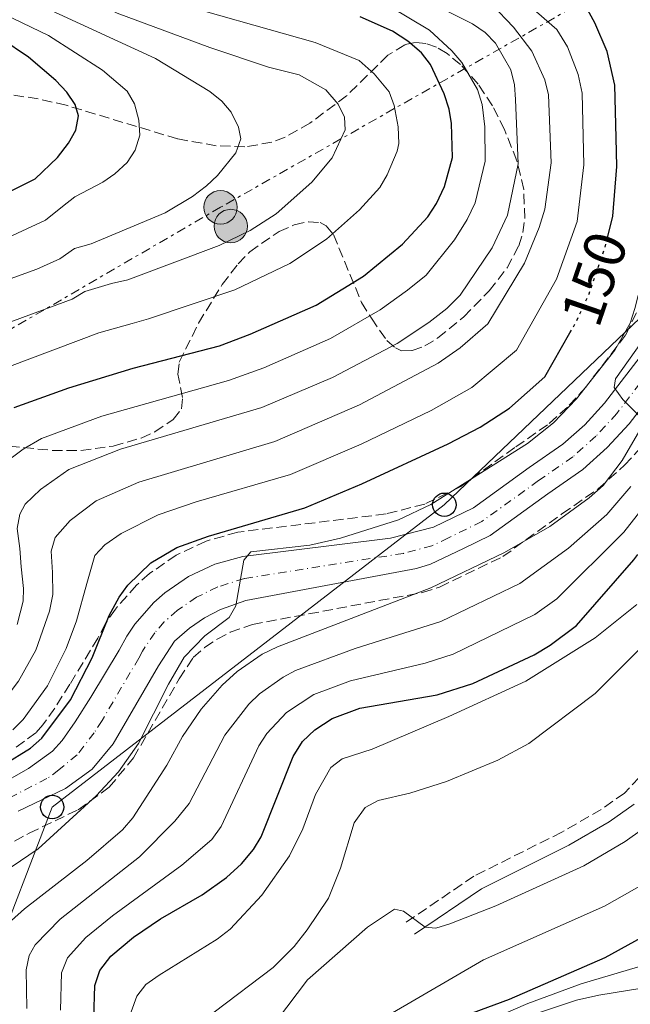
# Model space of a CAD drawing. Units: metres. Extents: x 603197 to 606617, y 4784738 to 4787104.
# Drawn here: x 606375 to 606479, y 4786679 to 4786847 of the extents above; entities that cross this region are included whole.
import ezdxf
from ezdxf.enums import TextEntityAlignment as Align

# ---------------------------------------------------------------- set-up
doc = ezdxf.new("R2010")
doc.units = ezdxf.units.M
doc.header["$MEASUREMENT"] = 0
for name, pattern in [('DGN Style 3', [2.435890702152634, 1.739921930109024, -0.6959687720436097]), ('DGN Style 4', [2.7856150101045474, 1.391937544087219, -0.6959687720436097, 0.001739921930109024, -0.6959687720436097]), ('DGN Style 5', [1.217945351076317, 0.5219765790327072, -0.6959687720436097]), ('DGN Style 7', [3.4798438602180486, 1.565929737098122, -0.6959687720436097, 0.5219765790327072, -0.6959687720436097])]:
    doc.linetypes.add(name, pattern=pattern)
for name, color, linetype, lineweight in [('Camino', 7, 'DGN Style 3', 0), ('Carretera', 9, 'Continuous', 0), ('Cota de curva de nivel directora', 7, 'Continuous', 0), ('Curva de nivel directora', 30, 'Continuous', 30), ('Curva de nivel directora no vista', 30, 'DGN Style 5', 30), ('Curva de nivel intermedia', 30, 'Continuous', 0), ('Depósito de agua a nivel', 4, 'Continuous', 0), ('Eje de carretera', 7, 'DGN Style 4', 0), ('Línea blanca (vial)', 7, 'Continuous', 13), ('Línea eléctrica', 6, 'DGN Style 7', 0), ('Línea telefónica', 7, 'Continuous', 0), ('Margen derecho', 7, 'Continuous', 0), ('Poste telefónico', 7, 'Continuous', 0), ('Poste tendido eléctrico', 7, 'Continuous', 0), ('Transformador', 7, 'Continuous', 0), ('Zona arbolada', 92, 'DGN Style 3', 0)]:
    doc.layers.add(name, color=color, linetype=linetype, lineweight=lineweight)
doc.styles.add('Style-Arial', font='arial.ttf')

# ---------------------------------------------------------------- blocks, each defined once
blk = doc.blocks.new('5PELE')
at = {"layer": 'Transformador', "linetype": 'Continuous', "lineweight": 0}
h = blk.add_hatch(color=9, dxfattribs=at)
edge = h.paths.add_edge_path()
edge.add_arc((-2.000000476837158e-05, 0), 0.2850000000000001, 0, 360)
at = {"layer": 'Transformador', "color": 252, "linetype": 'Continuous', "lineweight": 0}
blk.add_circle((-2.000000476837158e-05, 0), 0.2850000000000001, dxfattribs=at)
blk = doc.blocks.new('5PTT')
at = {"layer": 'Depósito de agua a nivel', "color": 7, "linetype": 'Continuous', "lineweight": 30}
blk.add_circle((2.382683753967285e-05, 4.306399822235108e-05), 0.1995000005932858, dxfattribs=at)
blk = doc.blocks.new('*U7')
at = {"layer": 'Carretera', "color": 9, "linetype": 'Continuous', "lineweight": 0}
for points in [[(606370.890000001, 4786716.52, 148.1000000000058), (606376.3600000005, 4786719.579999999, 147.929999999993), (606380.4400000018, 4786722.550000002, 147.9900000000052), (606382.1000000027, 4786724.390000002, 147.9600000000064), (606384.2999999997, 4786727.55, 147.5599999999977), (606386.9600000018, 4786731.74, 146.9100000000035), (606391.8099999977, 4786739.730000001, 146.3800000000047), (606393.0799999973, 4786742.109999999, 145.8600000000006), (606394.4600000009, 4786744.15, 145.929999999993), (606397.7100000008, 4786747.850000001, 145.9600000000064), (606399.5500000004, 4786749.49, 145.929999999993), (606403.6099999994, 4786752.279999999, 145.7599999999948), (606408.0700000009, 4786754.380000001, 145.4700000000012), (606412.8099999995, 4786755.710000001, 145.0599999999977), (606437.9899999988, 4786758.8, 142.6399999999994), (606445.2699999987, 4786760.659999999, 142.3899999999994), (606452.0799999972, 4786763.980000001, 142.1900000000023), (606461.5499999998, 4786770.829999999, 140.8099999999977), (606467.300000001, 4786774.819999999, 140.5200000000041), (606471.0100000014, 4786778.119999998, 140.1900000000023), (606474.3999999977, 4786781.8, 139.8500000000058), (606481.5799999993, 4786791.17, 139.2700000000041)], [(606486.2699999987, 4786788.290000001, 139.2700000000041), (606478.5900000008, 4786778.270000001, 139.8500000000058), (606474.8500000014, 4786774.220000001, 140.1900000000023), (606470.6999999986, 4786770.51, 140.5200000000041), (606464.7199999993, 4786766.359999999, 140.8099999999977), (606454.8999999979, 4786759.27, 142.1900000000023), (606450.3700000016, 4786757.060000001, 142.3099999999977), (606444.7700000004, 4786754.400000001, 142.5200000000041), (606442.3799999988, 4786753.640000001, 142.6100000000006), (606413.3700000005, 4786748.17, 145.0299999999988), (606409.030000002, 4786746.640000001, 145.2899999999936), (606406.3099999996, 4786745.220000001, 145.4199999999983), (606403.7700000004, 4786743.509999999, 145.5299999999988), (606401.2100000011, 4786741.260000001, 145.6199999999953), (606398.4600000018, 4786737.09, 145.929999999993), (606390.7800000019, 4786723.820000002, 147.4400000000023), (606387.1999999988, 4786719.480000001, 147.6699999999983), (606382.6400000012, 4786716.190000001, 148.1100000000006), (606374.57, 4786712.33, 148.2400000000052)]]:
    blk.add_polyline3d(points, dxfattribs=at)

msp = doc.modelspace()

# ---------------------------------------------------------------- linework, layer by layer
at = {"layer": 'Camino', "color": 7, "linetype": 'DGN Style 3', "lineweight": 0}
msp.add_polyline3d([(606480.2899999992, 4786718.08, 111.6499999999941), (606477.77, 4786715.430000002, 111.4499999999971), (606473.8299999972, 4786712.640000002, 111.1399999999994), (606467.1200000016, 4786708.770000001, 111.070000000007), (606452.1599999993, 4786701.26, 110.949999999997), (606440.6499999982, 4786693.470000001, 110.0200000000041)], dxfattribs=at)
at = {"layer": 'Curva de nivel directora', "color": 30, "linetype": 'Continuous', "lineweight": 30, "flags": 128}
for points, elevation in [([(606474.88, 4786809.91), (606475.8099999998, 4786813.640000001), (606476.4899999994, 4786822.060000001), (606476.3599999996, 4786826.960000002), (606476.1200000005, 4786835.920000001), (606474.8399999997, 4786841.660000001), (606472.7599999988, 4786846.550000002), (606470.2799999999, 4786851.02)], 150), ([(606373.899999999, 4786781.060000001), (606383.2199999996, 4786784.4), (606394.1699999998, 4786787.75), (606408.8599999994, 4786791.560000001), (606414.0899999997, 4786793.53), (606425.2900000003, 4786798.439999999), (606433.3399999992, 4786803.380000001), (606440.029999999, 4786808.850000001), (606444.3000000004, 4786813.490000002), (606445.8099999992, 4786815.76), (606447.1300000001, 4786818.650000002), (606448.5199999983, 4786823.620000001), (606448.3599999995, 4786829.380000001), (606447.9399999994, 4786831.84), (606447.1100000001, 4786834.45), (606444.7499999999, 4786839.420000001), (606443.2499999999, 4786841.420000002), (606440.8899999995, 4786843.410000001), (606438.2999999991, 4786845.109999999), (606432.7800000003, 4786847.57)], 175), ([(606380.989999999, 4786836.689999999), (606376.36, 4786840.670000001), (606371.6500000004, 4786843.86)], 200), ([(606370.2800000003, 4786816.400000001), (606377.4799999997, 4786819.980000001), (606381.3099999985, 4786823.620000001), (606383.1799999995, 4786826.07), (606384.4199999999, 4786828.240000002), (606384.8400000002, 4786830.680000001), (606384.2799999992, 4786832.65), (606382.8699999988, 4786834.720000001), (606380.989999999, 4786836.689999999)], 200), ([(606372.1199999999, 4786720.220000002), (606376.6799999995, 4786723.04), (606378.6299999986, 4786724.780000002), (606383.4799999989, 4786731.280000002), (606387.1799999982, 4786738.430000002), (606390.1100000007, 4786745.670000001), (606391.7600000004, 4786748.789999999), (606393.2600000001, 4786750.83), (606397.1799999983, 4786754.609999999), (606401.6199999996, 4786757.210000001), (606406.9699999985, 4786759.140000001), (606423.3700000002, 4786763.980000001), (606433.0899999988, 4786768.080000001), (606447.7599999983, 4786774.850000001), (606453.239999999, 4786777.720000002), (606458.2199999989, 4786780.930000001), (606464.2200000006, 4786786.279999999), (606468.4800000007, 4786793.75)], 150), ([(606445.9000000008, 4786732.119999999), (606451.9999999984, 4786734.060000001), (606462.4099999999, 4786738.930000001), (606465.1399999991, 4786740.580000001), (606469.6099999994, 4786743.960000001), (606479.3899999983, 4786755.130000004), (606480.0499999999, 4786756.030000002)], 125), ([(606387.5, 4786677.100000001), (606387.6200000007, 4786682.690000001), (606388.4999999992, 4786685.220000001), (606390.3599999989, 4786687.67), (606394.219999999, 4786690.910000001), (606398.8300000002, 4786693.990000002), (606405.909999999, 4786698.090000001), (606410.0599999997, 4786701.050000003), (606412.6100000001, 4786703.380000002), (606414.6500000008, 4786705.84), (606415.9299999992, 4786707.99), (606421.3799999988, 4786721.640000001), (606423.0100000004, 4786724.2), (606425.0600000002, 4786726.2), (606428.0099999983, 4786728.12), (606432.7299999989, 4786729.850000001), (606445.9000000008, 4786732.119999999)], 125), ([(606496.2500000005, 4786699.87), (606496.1599999989, 4786699.82), (606488.9799999995, 4786696.160000003), (606484.5299999992, 4786692.95), (606474.4199999995, 4786687.350000001), (606458.1399999985, 4786680.29), (606451.8399999997, 4786677.930000001)], 100)]:
    msp.add_lwpolyline(points, dxfattribs=dict(at, elevation=elevation))
at = {"layer": 'Curva de nivel directora no vista', "color": 30, "linetype": 'DGN Style 5', "lineweight": 30, "elevation": 150, "flags": 128}
msp.add_lwpolyline([(606468.4800000007, 4786793.75), (606469.4399999996, 4786795.430000001), (606471.7599999997, 4786800.390000001), (606474.3300000001, 4786807.869999999), (606474.4599999997, 4786808.250000002), (606474.88, 4786809.91)], dxfattribs=at)
at = {"layer": 'Curva de nivel intermedia', "color": 30, "linetype": 'Continuous', "lineweight": 0, "flags": 128}
for points, elevation in [([(606369.1500000014, 4786786.57), (606388.3300000015, 4786793.759999999), (606393.9700000009, 4786795.369999998), (606396.7900000017, 4786796.119999999), (606411.4600000011, 4786801.079999999), (606420.8500000011, 4786805.560000001), (606427.0800000007, 4786809.720000001), (606432.6799999997, 4786814.689999999), (606436.1599999999, 4786818.52), (606437.4200000005, 4786820.679999999), (606439.0700000002, 4786824.680000001), (606439.3700000019, 4786825.960000001), (606439.2900000014, 4786828.84), (606438.6100000018, 4786832.460000001), (606437.7200000001, 4786834.800000001), (606435.1699999997, 4786837.869999997), (606432.6300000006, 4786840.109999999), (606425.1200000005, 4786843.16), (606398.6300000012, 4786850.749999999), (606392.9200000004, 4786853.279999999), (606388.5400000017, 4786855.92), (606378.8200000008, 4786860.180000001), (606371.6300000002, 4786863.840000001)], 180.0000000000002), ([(606366.9600000009, 4786800.699999999), (606377.7500000001, 4786804.590000001), (606381.6900000008, 4786806.329999999), (606384.2000000009, 4786808.100000001), (606387.0199999994, 4786808.899999999), (606399.6100000002, 4786814.210000001), (606404.2599999994, 4786816.939999999), (606406.6700000013, 4786818.789999999), (606408.5000000017, 4786820.519999999), (606411.6500000012, 4786824.42), (606412.4700000016, 4786826.789999999), (606412.1000000006, 4786828.789999999), (606410.86, 4786831.300000001), (606409.2400000016, 4786833.199999998), (606407.2200000011, 4786834.819999999), (606397.9800000008, 4786840.430000001), (606375.1799999997, 4786850.99), (606362.9600000001, 4786857.619999997)], 190), ([(606373.7100000011, 4786856.690000001), (606391.4400000006, 4786848.189999999), (606407.1900000019, 4786842.3), (606417.1900000023, 4786838.970000001), (606422.4200000003, 4786837.66), (606426.9600000001, 4786835.109999999), (606429.0499999998, 4786832.699999998), (606430.1100000015, 4786830.46), (606430.2300000022, 4786828.300000001), (606428.0300000005, 4786823.550000002), (606424.5599999994, 4786819.380000001), (606418.5199999999, 4786814.039999999), (606414.0700000018, 4786811.159999999), (606408.8300000003, 4786808.63), (606393.2800000003, 4786802.789999999), (606390.4900000007, 4786802.140000001), (606385.940000002, 4786800.810000001), (606383.7899999997, 4786799.51), (606370.0499999999, 4786794.429999999)], 185.0000000000002), ([(606388.9500000007, 4786838.439999999), (606379.7500000007, 4786844.359999998), (606364.8200000019, 4786851.59)], 195.0000000000004), ([(606458.02, 4786852.609999998), (606466.2800000012, 4786845.409999999), (606468.1000000007, 4786842.42), (606469.8799999999, 4786837.749999999), (606470.5900000007, 4786834.529999998), (606470.8900000001, 4786822.369999999), (606469.7200000011, 4786812.730000001), (606466.2200000009, 4786802.909999999), (606459.3800000012, 4786790.8), (606451.7999999995, 4786784.449999999), (606444.8800000015, 4786780.56), (606432.9500000002, 4786774.779999999), (606420.9400000006, 4786769.67), (606404.8899999998, 4786764.989999999), (606398.4200000011, 4786762.800000002), (606392.1400000004, 4786759.63), (606389.3399999996, 4786757.689999999), (606387.660000001, 4786755.880000001), (606386.2599999995, 4786751.09), (606384.5200000005, 4786744.73), (606382.7400000013, 4786740.009999999), (606379.5800000008, 4786733.659999999), (606375.4300000002, 4786727.959999999), (606373.6799999999, 4786726.189999999)], 155.0000000000003), ([(606374.450000001, 4786744.089999998), (606375.4200000011, 4786748.069999999), (606375.5300000006, 4786750.26), (606375.1100000005, 4786753.91), (606374.8800000002, 4786757.050000001), (606374.4199999997, 4786760.460000001), (606374.8700000013, 4786762.869999998), (606375.8000000011, 4786764.580000001), (606378.3700000015, 4786767.09), (606383.2100000007, 4786770.48), (606392.0100000006, 4786773.959999999), (606416.0700000002, 4786781.05), (606428.110000001, 4786786.140000002), (606439.1100000005, 4786791.970000001), (606444.5100000006, 4786795.490000002), (606447.5400000014, 4786797.890000001), (606449.8000000012, 4786800.149999999), (606455.2800000019, 4786808.249999999), (606457.8600000013, 4786813.789999999), (606459.7000000009, 4786822.539999999), (606459.2100000014, 4786833.470000001), (606459.0500000004, 4786835.99), (606458.4400000002, 4786838.5), (606455.8499999996, 4786843.039999997), (606454.0999999995, 4786844.890000001), (606451.9200000003, 4786846.350000001), (606442.3700000015, 4786851.16)], 165), ([(606387.870000001, 4786765.189999999), (606395.1500000011, 4786768.359999998), (606418.2600000006, 4786775.27), (606432.6900000009, 4786781.480000001), (606446.0500000007, 4786788.619999997), (606449.8200000013, 4786791.180000001), (606454.550000001, 4786795.31), (606460.7699999993, 4786805.63), (606463.2700000005, 4786811.699999998), (606464.2000000003, 4786814.82), (606465.2999999999, 4786822.680000001), (606464.8500000007, 4786834.289999999), (606464.2300000016, 4786836.84), (606462.020000001, 4786841.679999999), (606458.8700000016, 4786845.789999999), (606455.1800000013, 4786849.640000001)], 160.0000000000006), ([(606437.8300000018, 4786849.289999999), (606444.5900000011, 4786845.269999999), (606448.400000002, 4786841.739999999), (606450.1299999999, 4786839.77), (606452.7899999997, 4786835.17), (606453.5800000009, 4786832.65), (606454.0000000012, 4786828.810000001), (606454.0999999995, 4786822.999999999), (606452.3899999995, 4786815.9), (606451.0300000006, 4786813.039999999), (606448.8300000011, 4786809.590000001), (606444.0400000013, 4786803.600000001), (606440.8700000016, 4786801.01), (606436.2200000002, 4786797.679999999), (606427.7600000001, 4786792.779999999), (606416.4099999999, 4786787.810000001), (606410.4000000017, 4786785.640000001), (606388.8099999998, 4786779.55), (606378.5500000004, 4786775.77), (606375.4200000011, 4786773.98), (606371.6700000005, 4786771.109999999)], 170.0000000000002), ([(606410.5300000013, 4786745.3), (606411.64, 4786747.289999999), (606412.99, 4786755.09), (606414.1900000003, 4786756.5), (606424.2199999996, 4786757.640000001), (606429.47, 4786758.779999998), (606439.3200000004, 4786761.95), (606444.8500000003, 4786764.520000001), (606461.2499999999, 4786774.909999999), (606465.6900000012, 4786778.42), (606469.6400000007, 4786782.520000001), (606476.1200000005, 4786790.819999999), (606478.7300000011, 4786795.42), (606479.5200000004, 4786797.920000001), (606481.7599999999, 4786806.499999999), (606482.890000001, 4786814.210000001), (606482.4600000017, 4786833.38), (606480.5999999997, 4786843.569999999), (606480.4299999999, 4786846.070000002), (606481.2700000004, 4786848.720000001)], 145.0000000000005), ([(606372.8700000008, 4786809.999999999), (606379.240000001, 4786812.91), (606382.130000001, 4786815.27), (606384.2300000022, 4786816.910000001), (606389.0199999999, 4786819.390000001), (606391.0499999995, 4786820.849999999), (606393.1300000005, 4786822.769999999), (606394.5200000008, 4786824.84), (606395.2800000008, 4786827.389999999), (606395.1100000008, 4786829.96), (606394.4200000003, 4786832.729999999), (606393.1200000015, 4786834.869999998), (606388.9500000007, 4786838.439999999)], 195.0000000000002), ([(606480.3899999997, 4786779.519999999), (606477.4800000017, 4786782.42), (606476.0500000012, 4786784.480000001), (606476.2300000022, 4786785.909999998), (606480.6600000003, 4786792.17)], 140), ([(606477.39, 4786772.02), (606480.3700000017, 4786777.180000001)], 140), ([(606370.420000001, 4786675.869999998), (606370.0800000012, 4786686.67), (606370.6500000012, 4786689.099999999), (606372.0000000013, 4786691.73), (606373.49, 4786693.75), (606375.6500000014, 4786695.699999999), (606386.2900000007, 4786703.969999999), (606392.3400000016, 4786709.189999999), (606394.1200000006, 4786711.229999999), (606399.9200000009, 4786720.160000001), (606402.5700000018, 4786725.050000002), (606405.7500000002, 4786729.71), (606409.2999999997, 4786733.76), (606411.8400000011, 4786736.119999998), (606416.1200000015, 4786739.050000001), (606418.7099999998, 4786740.329999999), (606444.8200000012, 4786750.350000001), (606457.3800000007, 4786756.349999999), (606465.0800000009, 4786760.81), (606471.7700000008, 4786765.66), (606474.1300000012, 4786767.8), (606477.39, 4786772.02)], 140), ([(606478.8800000009, 4786767.58), (606474.7999999995, 4786762.819999999), (606468.2400000015, 4786757.079999999), (606459.9700000013, 4786751.09), (606446.510000001, 4786744.600000001), (606431.9700000011, 4786740.05), (606421.8100000002, 4786736.259999999), (606419.7000000001, 4786735.17), (606415.6600000011, 4786732.309999999), (606413.8700000007, 4786730.57), (606409.7800000003, 4786725.289999999), (606403.6900000017, 4786713.619999998), (606401.2500000009, 4786710.63), (606395.2200000003, 4786704.539999999), (606381.74, 4786693.939999999), (606377.4999999999, 4786689.560000001), (606376.4500000015, 4786687.779999999), (606375.9300000007, 4786685.34), (606376.0500000014, 4786678.77)], 135.0000000000003), ([(606381.9600000012, 4786684.81), (606383.0000000006, 4786687.390000001), (606386.1100000021, 4786690.859999999), (606390.6600000006, 4786694.55), (606402.4400000023, 4786703.17), (606407.5300000017, 4786707.539999999), (606409.1700000003, 4786709.73), (606415.5800000007, 4786723.46), (606416.8900000004, 4786725.579999999), (606420.240000001, 4786729.109999998), (606424.9100000003, 4786732.189999999), (606431.170000001, 4786734.54), (606443.8400000001, 4786737.539999999), (606448.6100000021, 4786739.050000001), (606462.5500000007, 4786745.84), (606466.2499999999, 4786748.51), (606477.6900000018, 4786759.819999999), (606482.4600000017, 4786765.880000002)], 130.0000000000005), ([(606343.0500000012, 4786674.76), (606341.4500000008, 4786697.38), (606341.4000000017, 4786698.300000001), (606341.1700000014, 4786701.689999999), (606341.3900000005, 4786704.159999999), (606342.1700000005, 4786706.869999998), (606343.7500000009, 4786710.029999998), (606352.3200000006, 4786717.009999999), (606370.6800000003, 4786729.329999999), (606374.6600000011, 4786734.49), (606377.6200000006, 4786739.759999999), (606379.9500000018, 4786746.399999999), (606380.5000000016, 4786749.199999998), (606380.4600000015, 4786752.980000001), (606380.2000000001, 4786756.569999999), (606380.8900000006, 4786758.949999998), (606383.4400000009, 4786761.789999999), (606387.870000001, 4786765.189999999)], 160.0000000000002), ([(606479.88, 4786747.509999998), (606472.8200000013, 4786741.849999999), (606460.9900000006, 4786734.49), (606447.9100000003, 4786728.449999999), (606434.820000001, 4786722.91), (606429.7600000006, 4786721.24), (606427.7900000014, 4786719.779999998), (606425.1800000007, 4786715.160000001), (606423.0500000005, 4786709.329999999), (606420.7500000006, 4786704.710000001), (606416.05, 4786698.02), (606410.7000000012, 4786692.279999999), (606408.4500000004, 4786690.529999999), (606398.5700000009, 4786684.449999999), (606396.3500000014, 4786682.829999999), (606394.8100000013, 4786680.849999999), (606393.8500000002, 4786678.189999999)], 120.0000000000003), ([(606432.4800000008, 4786674.63), (606453.8100000012, 4786687.009999999), (606474.4100000006, 4786696.180000001), (606481.2100000001, 4786700.050000001), (606484.450000001, 4786702.38), (606491.8600000006, 4786706.929999999), (606496.4600000007, 4786710.42), (606502.6100000018, 4786715.749999999), (606505.5199999998, 4786718.829999999), (606519.8699999996, 4786738.440000001), (606526.9100000005, 4786747.2), (606529.0600000008, 4786748.65), (606531.6500000014, 4786748.979999999), (606533.8500000008, 4786748.34), (606537.3300000009, 4786743.909999999), (606541.5800000001, 4786738.440000001), (606548.6900000002, 4786729.849999998), (606557.8200000008, 4786722.199999999), (606562.3899999995, 4786719.01), (606566.7600000015, 4786716.859999999), (606586.5099999993, 4786709.67)], 105.0000000000008), ([(606364.2100000017, 4786678.109999998), (606363.4699999996, 4786688.430000001), (606363.8099999994, 4786690.970000001), (606365.28, 4786695.939999999), (606366.6500000004, 4786698.039999999), (606368.7500000013, 4786699.710000001), (606378.0099999994, 4786705.930000001), (606387.8600000021, 4786714.949999998), (606391.690000001, 4786719.05), (606395.0500000005, 4786723.849999999), (606400.1700000013, 4786733.939999999), (606402.8600000002, 4786738.560000001), (606406.3800000006, 4786742.169999998), (606410.5300000013, 4786745.3)], 145.0000000000003), ([(606407.9500000019, 4786678.109999998), (606418.0000000013, 4786685.71), (606421.5599999997, 4786689.279999999), (606423.8000000016, 4786692.149999999), (606427.4200000004, 4786697.51), (606429.4299999998, 4786702.659999999), (606431.7800000012, 4786710.33), (606433.650000002, 4786712.970000001), (606435.8499999993, 4786714.170000001), (606441.2699999996, 4786715.42), (606447.5000000012, 4786717.38), (606456.2400000008, 4786721.039999999), (606461.5200000004, 4786723.88), (606472.7800000011, 4786732.380000001), (606483.4699999997, 4786743.039999999)], 115), ([(606453.0500000012, 4786676.05), (606461.3400000016, 4786679.59), (606470.4000000006, 4786682.970000001), (606480.1799999997, 4786685.859999999), (606491.7900000013, 4786690.259999999), (606505.4600000017, 4786695.84), (606516.7800000006, 4786703.09), (606524.0800000008, 4786711.59), (606529.9500000003, 4786719.939999999), (606534.5700000004, 4786723.739999999), (606538.7100000001, 4786724.31), (606542.4699999996, 4786723.699999999), (606547.9800000016, 4786717.800000001), (606552.9700000006, 4786711.499999999), (606559.1100000006, 4786705.999999999), (606567.8400000011, 4786701.169999998), (606576.9500000017, 4786697.119999998), (606584.490000001, 4786694.999999999), (606586.7599999997, 4786694.13)], 95.00000000000051), ([(606487.5700000013, 4786714.029999999), (606477.8799999995, 4786707.149999999), (606470.860000001, 4786703.050000001), (606455.9000000011, 4786696.230000001), (606448.0700000012, 4786693.16), (606445.6799999997, 4786692.429999999), (606443.8800000002, 4786692.59), (606440.1600000008, 4786695.34), (606438.6200000008, 4786695.679999999), (606434.0600000012, 4786692.579999999), (606423.8100000005, 4786683.640000001), (606418.5600000002, 4786676.640000001)], 110.0000000000004), ([(606586.9200000007, 4786684.029999999), (606585.7699999996, 4786684.519999999), (606571.86, 4786689.029999999), (606562.4800000011, 4786694.119999999), (606556.7200000011, 4786699.369999999), (606550.180000001, 4786705.519999999), (606544.3100000013, 4786709.079999999), (606541.4600000015, 4786709.699999998), (606536.2900000016, 4786708.350000001), (606531.2800000003, 4786704.15), (606523.7099999997, 4786697.330000001), (606512.2600000012, 4786690.220000001), (606500.1200000019, 4786686.589999998), (606487.7200000011, 4786683.350000001), (606473.4200000004, 4786681.039999999), (606469.6000000006, 4786680.17), (606459.94, 4786676.939999999)], 90), ([(606381.7900000013, 4786678.460000001), (606381.9600000012, 4786684.81)], 130.0000000000003)]:
    msp.add_lwpolyline(points, dxfattribs=dict(at, elevation=elevation))
at = {"layer": 'Eje de carretera', "color": 7, "linetype": 'DGN Style 4', "lineweight": 0}
msp.add_polyline3d([(606483.9200000013, 4786789.730000001, 139.2700000000041), (606476.4899999971, 4786780.03, 139.8500000000058), (606472.9299999987, 4786776.17, 140.1900000000024), (606468.9999999992, 4786772.660000001, 140.520000000004), (606463.140000001, 4786768.600000001, 140.8099999999977), (606453.4899999971, 4786761.630000004, 142.1900000000024), (606447.8200000009, 4786758.86, 142.3500000000058), (606445.0200000001, 4786757.530000002, 142.4499999999972), (606440.1799999988, 4786756.220000001, 142.6300000000047), (606413.0899999985, 4786751.940000001, 145.0200000000042), (606408.550000001, 4786750.51, 145.3800000000047), (606404.9600000012, 4786748.750000001, 145.5899999999965), (606401.6599999999, 4786746.5, 145.7299999999959), (606399.4600000004, 4786744.550000001, 145.7899999999935), (606397.8299999988, 4786742.7, 145.770000000004), (606395.7699999979, 4786739.600000001, 145.8899999999994), (606395.1299999988, 4786738.410000001, 146.1600000000036), (606388.8700000002, 4786727.78, 147.229999999996), (606387.5399999982, 4786725.680000001, 147.5), (606384.6499999979, 4786721.940000001, 147.8099999999977), (606381.5399999988, 4786719.369999999, 148.050000000003), (606379.5000000005, 4786717.890000002, 148.0200000000041), (606372.73, 4786714.420000001, 148.1699999999982)], dxfattribs=at)
at = {"layer": 'Línea blanca (vial)', "color": 7, "linetype": 'Continuous', "lineweight": 13}
for points in [[(606370.8900000004, 4786716.52, 148.1000000000057), (606376.36, 4786719.58, 147.9299999999931), (606380.4400000013, 4786722.550000003, 147.9900000000052), (606382.1000000021, 4786724.390000002, 147.9600000000063), (606384.2999999992, 4786727.550000001, 147.5599999999978), (606386.9600000014, 4786731.740000002, 146.9100000000034), (606391.8099999973, 4786739.730000002, 146.3800000000046), (606393.0799999969, 4786742.11, 145.8600000000005), (606394.4600000004, 4786744.150000001, 145.9299999999929), (606397.7100000003, 4786747.850000001, 145.9600000000064), (606399.5499999999, 4786749.490000002, 145.9299999999929), (606403.6099999989, 4786752.28, 145.7599999999948), (606408.0700000004, 4786754.380000002, 145.4700000000011), (606412.8099999991, 4786755.710000002, 145.0599999999977), (606437.9899999984, 4786758.800000001, 142.6399999999995), (606445.2699999983, 4786760.66, 142.3899999999994), (606452.0799999967, 4786763.980000001, 142.1900000000024), (606461.5499999993, 4786770.83, 140.8099999999977), (606467.3000000005, 4786774.82, 140.520000000004), (606471.0100000009, 4786778.119999999, 140.1900000000024), (606474.3999999971, 4786781.800000001, 139.8500000000058), (606481.5799999988, 4786791.17, 139.2700000000041)], [(606374.5699999996, 4786712.330000001, 148.2400000000052), (606382.6400000007, 4786716.190000001, 148.1100000000006), (606387.1999999983, 4786719.480000001, 147.6699999999983), (606390.7800000013, 4786723.820000002, 147.4400000000024), (606398.4600000014, 4786737.09, 145.9299999999929), (606401.2100000007, 4786741.260000001, 145.6199999999954), (606403.7699999999, 4786743.51, 145.5299999999989), (606406.3099999991, 4786745.220000002, 145.4199999999982), (606409.0300000015, 4786746.640000001, 145.2899999999936), (606413.37, 4786748.17, 145.0299999999988), (606442.3799999983, 4786753.640000002, 142.6100000000006), (606444.7699999998, 4786754.400000001, 142.5200000000042), (606450.3700000012, 4786757.060000001, 142.3099999999978), (606454.8999999975, 4786759.27, 142.1900000000024), (606464.7199999989, 4786766.359999999, 140.8099999999977), (606470.699999998, 4786770.510000001, 140.520000000004), (606474.850000001, 4786774.220000001, 140.1900000000024), (606478.5900000003, 4786778.270000001, 139.8500000000058), (606486.2699999983, 4786788.290000001, 139.2700000000041)]]:
    msp.add_polyline3d(points, dxfattribs=at)
at = {"layer": 'Línea eléctrica', "color": 6, "linetype": 'DGN Style 7', "lineweight": 0}
msp.add_polyline3d([(606583.2600000021, 4786916.640000002, 184.3500000000058), (606556.6499999978, 4786898.890000001, 191.070000000007), (606409.030000002, 4786815.130000001, 187.8600000000006), (606253.7499999995, 4786724.840000001, 229.9600000000064), (606054.32, 4786609.619999999, 206.0599999999977), (605907.2000000003, 4786521.41, 211.4199999999983)], dxfattribs=at)
at = {"layer": 'Línea telefónica', "color": 7, "linetype": 'Continuous', "lineweight": 0}
msp.add_polyline3d([(606072.7600000025, 4786543.810000001, 184.3999999999942), (606106.3500000006, 4786568.980000001, 186.25), (606135.9800000001, 4786586.790000001, 167.1999999999971), (606184.1000000013, 4786606.600000001, 160.929999999993), (606237.1499999989, 4786596.470000001, 159.4499999999971), (606297.9200000011, 4786616.81, 155.2899999999936), (606359.0899999992, 4786657.630000001, 150.5200000000041), (606380.3799999993, 4786713.040000001, 147.3300000000017), (606447.1200000017, 4786764.499999999, 144.1999999999971), (606482.8199999998, 4786798.579999999, 140.75), (606497.6599999992, 4786810.83, 136.3300000000017), (606523.0100000006, 4786817.619999998, 135.1000000000058), (606566.2199999989, 4786775.890000001, 134), (606585.6000000023, 4786768, 138.25)], dxfattribs=at)
at = {"layer": 'Margen derecho', "color": 7, "linetype": 'Continuous', "lineweight": 0}
msp.add_polyline3d([(606479.4100000006, 4786713.529999999, 111.4499999999971), (606475.1799999995, 4786710.529999999, 111.1399999999994), (606468.2999999997, 4786706.570000002, 111.070000000007), (606453.4299999989, 4786699.100000001, 110.949999999997), (606442.0499999997, 4786691.4, 110.0200000000041)], dxfattribs=at)
at = {"layer": 'Zona arbolada', "color": 92, "linetype": 'DGN Style 3', "lineweight": 0}
for points in [[(606368.2400000002, 4786774.91, 180.6199999999953), (606380.4100000003, 4786773.75, 177.6600000000035), (606385.2699999996, 4786773.730000001, 176.7299999999959), (606390.79, 4786774.49, 176.2899999999936), (606395.54, 4786775.84, 176.8099999999977), (606397.8499999996, 4786776.9, 177.3099999999977), (606400.9900000002, 4786778.99, 178.1900000000023), (606402.3799999999, 4786780.82, 179.3500000000058), (606402.5599999996, 4786782.730000001, 181.1600000000035), (606401.7599999999, 4786786.74, 184.9199999999983), (606402.0199999996, 4786788.789999999, 185.9799999999959), (606405.3099999996, 4786795.430000001, 186.7899999999936), (606409.3099999996, 4786801.960000001, 186.5800000000017), (606412.0199999996, 4786805.51, 186.0500000000029), (606414.0199999996, 4786807.550000001, 185.6399999999994), (606418.9900000002, 4786811, 184.7799999999988), (606421.5899999999, 4786812.130000001, 184.320000000007), (606423.9900000002, 4786812.680000001, 183.820000000007), (606426.0099999999, 4786812.52, 183.2799999999988), (606427.04, 4786811.960000001, 182.8999999999942), (606428.2599999999, 4786810.480000001, 182.2899999999936), (606433.04, 4786798.91, 178.5099999999948), (606434.7100000001, 4786796.230000001, 177.0500000000029), (606437.3300000001, 4786792.480000001, 174.0500000000029), (606438.79, 4786791.189999999, 172.6399999999994), (606439.8399999999, 4786790.720000001, 171.8999999999942), (606441.6699999999, 4786790.74, 171.0200000000041), (606443.7800000003, 4786791.52, 170.2799999999988), (606446.04, 4786792.880000001, 169.679999999993), (606450.4400000004, 4786796.5, 168.8500000000058), (606454.7599999999, 4786800.9, 168.3600000000006), (606457.8300000001, 4786804.83, 168.3399999999965), (606459.7800000003, 4786808.539999999, 168.7599999999948), (606460.4800000006, 4786810.83, 169.1699999999983), (606460.8300000001, 4786813.220000001, 169.6699999999983), (606460.6399999997, 4786818.140000001, 170.8899999999994), (606459.4800000006, 4786823.050000001, 172.3800000000047), (606457.3600000005, 4786828.350000001, 174.3699999999953), (606455.3099999996, 4786832.42, 176.3600000000006), (606452.9000000004, 4786836.09, 178.570000000007), (606449.8600000005, 4786839.430000001, 180.9900000000052), (606447.5899999999, 4786841.300000001, 182.8600000000006), (606445.79, 4786842.369999999, 184.75), (606443.9800000006, 4786843.02, 186.7599999999948), (606442.1699999999, 4786843.189999999, 188.6300000000047), (606440.3799999999, 4786842.800000001, 190.1399999999994), (606437.5199999996, 4786841, 191.5500000000029), (606430.4800000006, 4786834.100000001, 194.4600000000064), (606424.2599999999, 4786829.439999999, 197.0899999999965), (606420.0300000003, 4786827.08, 198.7100000000064), (606417.7599999999, 4786826.199999999, 199.5), (606413.1699999999, 4786825.41, 200.8699999999953), (606408.2800000003, 4786825.600000001, 202.0200000000041), (606401.7400000002, 4786826.779999999, 203.3399999999965), (606382.7599999999, 4786832.49, 206.5599999999977), (606378, 4786833.609999999, 207.4600000000064), (606372.8499999996, 4786834.33, 208.6100000000006)], [(606479.8099999996, 4786797.189999999, 145.8600000000006), (606477.9800000006, 4786793.369999999, 146.0800000000017), (606471.1900000004, 4786784.5, 146.6600000000035), (606468.0700000003, 4786781.119999999, 147), (606464.7000000002, 4786778.119999999, 147.3300000000017), (606459.1299999999, 4786774.25, 147.6199999999953), (606449.9100000003, 4786767.59, 149), (606443.8099999996, 4786764.609999999, 149.1999999999971), (606437.2100000001, 4786762.930000001, 149.4499999999971), (606411.9800000006, 4786759.83, 151.8699999999953), (606406.5999999996, 4786758.32, 152.2799999999988), (606401.5099999999, 4786755.930000001, 152.570000000007), (606396.9600000001, 4786752.789999999, 152.7400000000052), (606394.7300000006, 4786750.810000001, 152.7700000000041), (606391.1399999997, 4786746.720000001, 152.7400000000052), (606389.4800000006, 4786744.279999999, 152.6699999999983), (606388.1699999999, 4786741.810000001, 153.1900000000023), (606383.4000000004, 4786733.949999999, 153.7200000000012), (606380.8099999996, 4786729.869999999, 154.3800000000047), (606378.8200000003, 4786727.01, 154.7700000000041), (606377.6200000001, 4786725.680000001, 154.8000000000029), (606374.0899999999, 4786723.119999999, 154.7400000000052)], [(606479.8099999996, 4786797.189999999, 145.8600000000006), (606477.9800000006, 4786793.369999999, 146.0800000000017), (606471.1900000004, 4786784.5, 146.6600000000035), (606468.0700000003, 4786781.119999999, 147), (606464.7000000002, 4786778.119999999, 147.3300000000017), (606459.1299999999, 4786774.25, 147.6199999999953), (606449.9100000003, 4786767.59, 149), (606443.8099999996, 4786764.609999999, 149.1999999999971), (606437.2100000001, 4786762.930000001, 149.4499999999971), (606411.9800000006, 4786759.83, 151.8699999999953), (606406.5999999996, 4786758.32, 152.2799999999988), (606401.5099999999, 4786755.930000001, 152.570000000007), (606396.9600000001, 4786752.789999999, 152.7400000000052), (606394.7300000006, 4786750.810000001, 152.7700000000041), (606391.1399999997, 4786746.720000001, 152.7400000000052), (606389.4800000006, 4786744.279999999, 152.6699999999983), (606388.1699999999, 4786741.810000001, 153.1900000000023), (606383.4000000004, 4786733.949999999, 153.7200000000012), (606380.8099999996, 4786729.869999999, 154.3800000000047), (606378.8200000003, 4786727.01, 154.7700000000041), (606377.6200000001, 4786725.680000001, 154.8000000000029), (606374.0899999999, 4786723.119999999, 154.7400000000052)], [(606369.6799999997, 4786704.9, 155.8300000000017), (606376.4800000006, 4786708.600000001, 155.5800000000017), (606384.79, 4786712.57, 155.4499999999971), (606390.0899999999, 4786716.4, 155.0099999999948), (606394.2300000006, 4786721.42, 154.7799999999988), (606402.0199999996, 4786734.890000001, 153.2599999999948), (606404.4000000004, 4786738.480000001, 152.9499999999971), (606406.3300000001, 4786740.189999999, 152.8699999999953), (606408.4500000002, 4786741.609999999, 152.7599999999948), (606410.7000000002, 4786742.779999999, 152.6199999999953), (606414.4600000001, 4786744.109999999, 152.3600000000006), (606443.4100000003, 4786749.57, 149.9400000000023), (606446.3099999996, 4786750.49, 149.8500000000058), (606457.0599999996, 4786755.66, 149.5299999999988), (606467.1399999997, 4786762.939999999, 148.1499999999942), (606473.29, 4786767.210000001, 147.8600000000006), (606477.7999999998, 4786771.220000001, 147.5299999999988), (606481.7999999998, 4786775.57, 147.1900000000023), (606489.8600000005, 4786786.09, 146.6000000000058), (606491.4800000006, 4786789.480000001, 146.4799999999959), (606492.6900000004, 4786792.01, 146.3800000000047)], [(606369.6799999997, 4786704.9, 155.8300000000017), (606376.4800000006, 4786708.600000001, 155.5800000000017), (606384.79, 4786712.57, 155.4499999999971), (606390.0899999999, 4786716.4, 155.0099999999948), (606394.2300000006, 4786721.42, 154.7799999999988), (606402.0199999996, 4786734.890000001, 153.2599999999948), (606404.4000000004, 4786738.480000001, 152.9499999999971), (606406.3300000001, 4786740.189999999, 152.8699999999953), (606408.4500000002, 4786741.609999999, 152.7599999999948), (606410.7000000002, 4786742.779999999, 152.6199999999953), (606414.4600000001, 4786744.109999999, 152.3600000000006), (606443.4100000003, 4786749.57, 149.9400000000023), (606446.3099999996, 4786750.49, 149.8500000000058), (606457.0599999996, 4786755.66, 149.5299999999988), (606467.1399999997, 4786762.939999999, 148.1499999999942), (606473.29, 4786767.210000001, 147.8600000000006), (606477.7999999998, 4786771.220000001, 147.5299999999988), (606481.7999999998, 4786775.57, 147.1900000000023)]]:
    msp.add_polyline3d(points, dxfattribs=at)

# ---------------------------------------------------------------- block references
at = {"layer": 'Carretera', "color": 9, "linetype": 'Continuous', "lineweight": 0}
msp.add_blockref('*U7', (0, 0), dxfattribs=at)
at = {"layer": 'Poste telefónico', "color": 7, "linetype": 'Continuous', "lineweight": 0, "xscale": 10, "yscale": 10, "zscale": 10}
for p in [(606447.1200000017, 4786764.499999999, 144.1999999999971), (606380.3799999993, 4786713.040000001, 147.3300000000017)]:
    msp.add_blockref('5PTT', p, dxfattribs=at)
at = {"layer": 'Poste tendido eléctrico', "color": 7, "linetype": 'Continuous', "lineweight": 0, "xscale": 10, "yscale": 10, "zscale": 10}
for p in [(606409.030000002, 4786815.130000001, 187.8600000000006), (606410.7800000021, 4786811.930000001, 186.0500000000029)]:
    msp.add_blockref('5PELE', p, dxfattribs=at)

# ---------------------------------------------------------------- texts
at = {"layer": 'Cota de curva de nivel directora', "color": 7, "linetype": 'Continuous', "lineweight": 0, "style": 'Style-Arial'}
msp.add_text('150', height=7.000000000000002, rotation=70.99999999999999, dxfattribs=at).set_placement((606472.6481184, 4786802.974045456, 150), align=Align.MIDDLE_CENTER)

doc.saveas('drawing.dxf')
